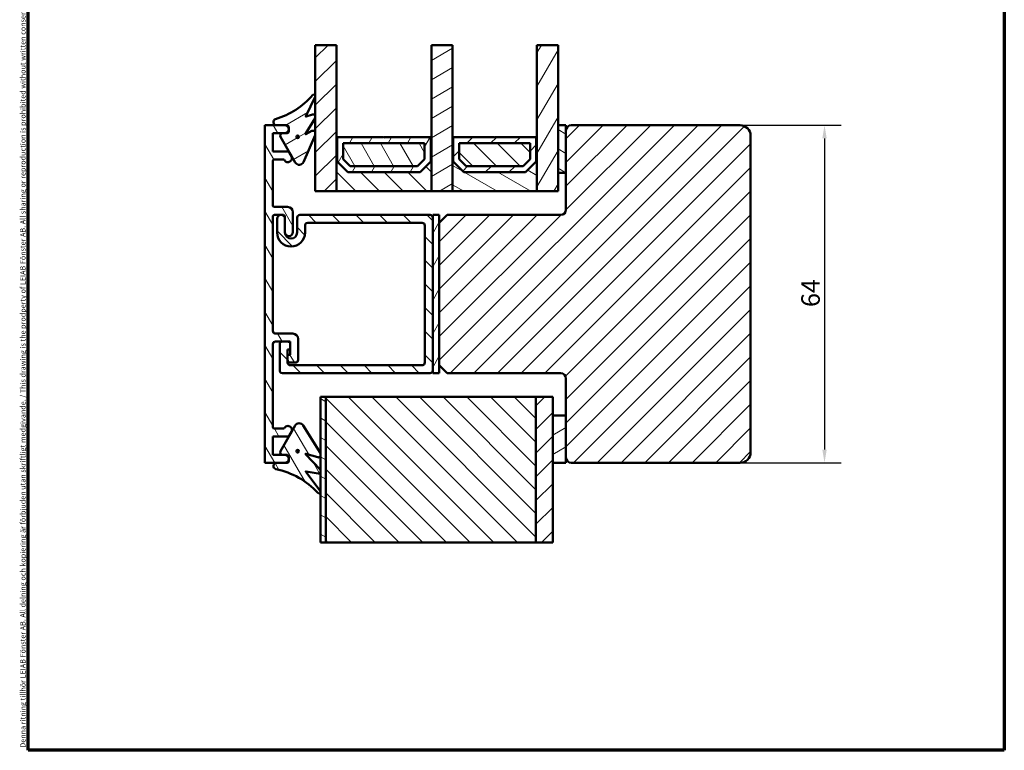
# Model space of a CAD drawing. Units: millimetres. Extents: x 13 to 405, y -584 to 287.
# Drawn here: x 13 to 200, y -584 to -446 of the extents above; entities that cross this region are included whole.
import ezdxf

# ---------------------------------------------------------------- set-up
doc = ezdxf.new("R2010")
doc.units = ezdxf.units.MM
for name, color, linetype, lineweight in [('Border (ISO)', 8, 'Continuous', 70), ('Break Line (ISO)', 8, 'Continuous', 50), ('Dimension (ISO)', 3, 'Continuous', 25), ('Hatch (ISO)', 8, 'Continuous', 18), ('Visible (ISO)', 7, 'Continuous', 50)]:
    doc.layers.add(name, color=color, linetype=linetype, lineweight=lineweight)
doc.styles.add('Note Text (ISO)', font='tahoma.ttf')
doc.dimstyles.new('Default (ISO)', dxfattribs={"dimtxt": 3.5, "dimasz": 2.5, "dimexe": 3.175, "dimexo": 0, "dimgap": 0.762, "dimtad": 1, "dimrnd": 1e-08, "dimtxsty": 'Note Text (ISO)', "dimcen": 0.09, "dimdle": 10, "dimclrd": 256, "dimclre": 256, "dimclrt": 256, "dimazin": 2, "dimtfac": 1.001486, "dimtmove": 0, "dimatfit": 3, "dimfxl": 1, "dimtolj": 1, "dimtzin": 0, "dimlwd": -1, "dimlwe": -1, "dimarcsym": 0})
pattern_1 = [(45, (6e-14, -594), (-2.245064, 2.245064), [])]
pattern_2 = [(135.0002, (6e-14, -594), (-2.245056, -2.24507), [])]
pattern_3 = [(60, (6e-14, -594), (-2.74963, 1.5875), [])]
pattern_4 = [(120.0002, (6e-14, -594), (-2.749626, -1.58751), [])]
pattern_5 = [(30, (6e-14, -594), (-1.5875, 2.74963), [])]
pattern_6 = [(150.0002, (6e-14, -594), (-1.58749, -2.74964), [])]

# ---------------------------------------------------------------- blocks, each defined once
blk = doc.blocks.new('Borders LEIAB A4 Border')
at = {"layer": 'Border (ISO)'}
for p, q in [((15, 287), (200, 287)), ((15, 10), (15, 287)), ((200, 287), (200, 10)), ((200, 10), (15, 10))]:
    blk.add_line(p, q, dxfattribs=at)
at = {"layer": 'Border (ISO)', "color": 8, "true_color": 0x808080, "insert": (13.5, 10.5), "char_height": 1, "attachment_point": 1, "rotation": 90, "style": 'Note Text (ISO)'}
blk.add_mtext('\\fTahoma|b0|i0;{\\H1.0000;Denna ritning tillhör LEIAB Fönster AB. All delning och kopiering är förbjuden utan skriftligt medgivande. / This drawing is the prodperty of LEIAB Fönster AB. All sharing or reproduction is prohibited without written consent.}', dxfattribs=at)
blk = doc.blocks.new('*D38')
at = {"layer": 'Defpoints', "color": 0, "transparency": 16777216}
for p in [(149.93, -465.5), (149.93, -529.5), (165.93, -529.5)]:
    blk.add_point(p, dxfattribs=at)
at = {"layer": 'Dimension (ISO)', "transparency": 16777216}
for p, q in [((149.93, -465.5), (169.1, -465.5)), ((165.93, -468), (165.93, -527)), ((149.93, -529.5), (169.1, -529.5))]:
    blk.add_line(p, q, dxfattribs=at)
for points in [[(165.51, -468), (166.34, -468), (165.93, -465.5)], [(165.51, -527), (166.34, -527), (165.93, -529.5)]]:
    blk.add_solid(points, dxfattribs=at)
at = {"layer": 'Dimension (ISO)', "transparency": 16777216, "insert": (161.53, -499.97), "char_height": 3.5, "attachment_point": 1, "rotation": 90, "style": 'Note Text (ISO)'}
blk.add_mtext('\\A1;64', dxfattribs=at)

msp = doc.modelspace()

# ---------------------------------------------------------------- hatches: boundary and pattern name
at = {"layer": 'Hatch (ISO)'}
h = msp.add_hatch(dxfattribs=at)
h.set_pattern_fill('ANSI31', color=256, scale=25.4, style=0)
h.set_pattern_definition(pattern_1)
h.paths.add_polyline_path([(69.426, -450.325), (73.426, -450.325), (73.426, -478.005), (69.426, -478.005)])
h = msp.add_hatch(dxfattribs=at)
h.set_pattern_fill('ANSI31', color=256, scale=25.4, angle=-14.99998, style=0)
h.set_pattern_definition(pattern_5)
h.paths.add_polyline_path([(91.426, -450.325), (95.426, -450.325), (95.426, -478.005), (91.426, -478.005)])
h = msp.add_hatch(dxfattribs=at)
h.set_pattern_fill('ANSI31', color=256, scale=25.4, angle=14.99998, style=0)
h.set_pattern_definition(pattern_3)
h.paths.add_polyline_path([(111.426, -450.325), (115.426, -450.325), (115.426, -478.005), (111.426, -478.005)])
h = msp.add_hatch(dxfattribs=at)
h.set_pattern_fill('ANSI31', color=256, scale=25.4, angle=-14.99998, style=0)
h.set_pattern_definition(pattern_5)
edge = h.paths.add_edge_path()
edge.add_ellipse((64.076, -465.805), major_axis=(0.3, 0), ratio=1, start_angle=0, end_angle=90)
edge.add_line((64.076, -465.505), (62.076, -465.505))
edge.add_ellipse((62.076, -464.905), major_axis=(-0.575, -0.173), ratio=1, start_angle=270, end_angle=433.24565, ccw=False)
edge.add_ellipse((57.579, -449.967), major_axis=(-9.841, -11.321), ratio=1, start_angle=57.75469, end_angle=90)
edge.add_ellipse((69.126, -460.005), major_axis=(0.131, 0.27), ratio=1, start_angle=270, end_angle=434.92509, ccw=False)
edge.add_line((69.396, -460.136), (67.61, -463.811))
edge.add_ellipse((67.655, -463.832), major_axis=(-0.0475, -0.0157), ratio=1, start_angle=315.74573, end_angle=450)
edge.add_line((67.67, -463.88), (68.885, -463.478))
edge.add_ellipse((69.026, -463.905), major_axis=(-0.206, 0.4), ratio=1, start_angle=270, end_angle=351.06279, ccw=False)
edge.add_line((69.426, -463.699), (69.426, -464.111))
edge.add_ellipse((69.026, -463.905), major_axis=(0.234, 0.384), ratio=1, start_angle=270, end_angle=274.06121, ccw=False)
edge.add_line((69.411, -464.139), (67.585, -467.139))
edge.add_ellipse((67.628, -467.165), major_axis=(-0.044, -0.0237), ratio=1, start_angle=300.39351, end_angle=450)
edge.add_line((67.651, -467.209), (68.789, -466.596))
edge.add_ellipse((69.026, -467.037), major_axis=(-0.3, 0.4), ratio=1, start_angle=270, end_angle=351.40934, ccw=False)
edge.add_line((69.426, -466.737), (69.426, -467.369))
edge.add_line((69.426, -467.369), (67.168, -472.487))
edge.add_ellipse((66.374, -472.137), major_axis=(0.434, -0.752), ratio=1, start_angle=270, end_angle=396.19294, ccw=False)
edge.add_line((65.622, -472.571), (62.827, -467.73))
edge.add_ellipse((63.246, -467.489), major_axis=(-0.484, 0), ratio=1, start_angle=270, end_angle=390, ccw=False)
edge.add_line((63.246, -467.005), (64.076, -467.005))
edge.add_ellipse((64.076, -466.705), major_axis=(0, -0.3), ratio=1, start_angle=0, end_angle=90)
edge.add_line((64.376, -466.705), (64.376, -465.805))
edge = h.paths.add_edge_path(flags=0)
edge.add_ellipse((66.076, -467.705), major_axis=(0, 0.25), ratio=1, start_angle=0, end_angle=360)
h = msp.add_hatch(dxfattribs=at)
h.set_pattern_fill('ANSI31', color=256, scale=25.4, angle=75.00018, style=0)
h.set_pattern_definition(pattern_4)
edge = h.paths.add_edge_path()
edge.add_line((63.626, -465.505), (59.876, -465.505))
edge.add_line((59.876, -465.505), (59.876, -529.505))
edge.add_line((59.876, -529.505), (63.626, -529.505))
edge.add_ellipse((63.626, -528.755), major_axis=(0.75, 0), ratio=1, start_angle=270, end_angle=450)
edge.add_line((63.626, -528.005), (61.376, -528.005))
edge.add_line((61.376, -528.005), (61.376, -524.505))
edge.add_line((61.376, -524.505), (64.088, -524.505))
edge.add_ellipse((64.088, -524.005), major_axis=(0.5, 0), ratio=1, start_angle=270, end_angle=330)
edge.add_line((64.521, -524.255), (64.881, -523.63))
edge.add_ellipse((64.232, -523.255), major_axis=(0.65, -0.375), ratio=1, start_angle=0, end_angle=180)
edge.add_line((63.582, -522.88), (63.51, -523.005))
edge.add_line((63.51, -523.005), (61.676, -523.005))
edge.add_ellipse((61.676, -522.705), major_axis=(-0.3, 0), ratio=1, start_angle=0, end_angle=90, ccw=False)
edge.add_line((61.376, -522.705), (61.376, -507.005))
edge.add_ellipse((61.876, -507.005), major_axis=(0, 0.5), ratio=1, start_angle=0, end_angle=90, ccw=False)
edge.add_line((61.876, -506.505), (64.676, -506.505))
edge.add_line((64.676, -506.505), (64.676, -509.005))
edge.add_line((64.676, -509.005), (64.176, -509.005))
edge.add_line((64.176, -509.005), (64.176, -510.005))
edge.add_ellipse((64.676, -510.005), major_axis=(0, -0.5), ratio=1, start_angle=270, end_angle=360)
edge.add_line((64.676, -510.505), (65.676, -510.505))
edge.add_ellipse((65.676, -510.005), major_axis=(0.5, 0), ratio=1, start_angle=270, end_angle=360)
edge.add_line((66.176, -510.005), (66.176, -506.005))
edge.add_ellipse((65.176, -506.005), major_axis=(0, 1), ratio=1, start_angle=270, end_angle=360)
edge.add_line((65.176, -505.005), (61.876, -505.005))
edge.add_ellipse((61.876, -504.505), major_axis=(-0.5, 0), ratio=1, start_angle=0, end_angle=90, ccw=False)
edge.add_line((61.376, -504.505), (61.376, -482.805))
edge.add_ellipse((61.676, -482.805), major_axis=(0, 0.3), ratio=1, start_angle=0, end_angle=90, ccw=False)
edge.add_line((61.676, -482.505), (63.376, -482.505))
edge.add_ellipse((63.376, -482.805), major_axis=(0.3, 0), ratio=1, start_angle=0, end_angle=90, ccw=False)
edge.add_line((63.676, -482.805), (63.676, -485.755))
edge.add_ellipse((64.426, -485.755), major_axis=(0, -0.75), ratio=1, start_angle=270, end_angle=450)
edge.add_line((65.176, -485.755), (65.176, -482.005))
edge.add_ellipse((64.176, -482.005), major_axis=(0, 1), ratio=1, start_angle=270, end_angle=360)
edge.add_line((64.176, -481.005), (61.676, -481.005))
edge.add_ellipse((61.676, -480.705), major_axis=(-0.3, 0), ratio=1, start_angle=0, end_angle=90, ccw=False)
edge.add_line((61.376, -480.705), (61.376, -472.305))
edge.add_ellipse((61.676, -472.305), major_axis=(0, 0.3), ratio=1, start_angle=0, end_angle=90, ccw=False)
edge.add_line((61.676, -472.005), (63.51, -472.005))
edge.add_line((63.51, -472.005), (63.582, -472.13))
edge.add_ellipse((64.232, -471.755), major_axis=(0.375, -0.65), ratio=1, start_angle=270, end_angle=450)
edge.add_line((64.881, -471.38), (64.521, -470.755))
edge.add_ellipse((64.088, -471.005), major_axis=(0.433, 0.25), ratio=1, start_angle=0, end_angle=60)
edge.add_line((64.088, -470.505), (61.376, -470.505))
edge.add_line((61.376, -470.505), (61.376, -467.005))
edge.add_line((61.376, -467.005), (63.626, -467.005))
edge.add_ellipse((63.626, -466.255), major_axis=(0.75, 0), ratio=1, start_angle=270, end_angle=450)
h = msp.add_hatch(dxfattribs=at)
h.set_pattern_fill('ANSI31', color=256, scale=25.4, style=0)
h.set_pattern_definition(pattern_1)
edge = h.paths.add_edge_path()
edge.add_line((151.926, -527.505), (151.926, -467.505))
edge.add_ellipse((149.926, -467.505), major_axis=(0, 2), ratio=1, start_angle=270, end_angle=360)
edge.add_line((149.926, -465.505), (117.926, -465.505))
edge.add_ellipse((117.926, -466.505), major_axis=(-1, 0), ratio=1, start_angle=270, end_angle=360)
edge.add_line((116.926, -466.505), (116.926, -481.505))
edge.add_ellipse((115.926, -481.505), major_axis=(0, -1), ratio=1, start_angle=0, end_angle=90, ccw=False)
edge.add_line((115.926, -482.505), (94.426, -482.505))
edge.add_line((94.426, -482.505), (92.926, -484.005))
edge.add_line((92.926, -484.005), (92.926, -511.005))
edge.add_line((92.926, -511.005), (94.426, -512.505))
edge.add_line((94.426, -512.505), (115.926, -512.505))
edge.add_ellipse((115.926, -513.505), major_axis=(1, 0), ratio=1, start_angle=0, end_angle=90, ccw=False)
edge.add_line((116.926, -513.505), (116.926, -528.505))
edge.add_ellipse((117.926, -528.505), major_axis=(0, -1), ratio=1, start_angle=270, end_angle=360)
edge.add_line((117.926, -529.505), (149.926, -529.505))
edge.add_ellipse((149.926, -527.505), major_axis=(2, 0), ratio=1, start_angle=270, end_angle=360)
h = msp.add_hatch(dxfattribs=at)
h.set_pattern_fill('ANSI31', color=256, scale=25.4, angle=105.00025, style=0)
h.set_pattern_definition(pattern_6)
h.paths.add_polyline_path([(115.426, -474.505), (116.926, -474.505), (116.926, -465.505), (115.426, -465.505)])
h = msp.add_hatch(dxfattribs=at)
h.set_pattern_fill('ANSI31', color=256, scale=25.4, angle=-14.99998, style=0)
h.set_pattern_definition(pattern_5)
edge = h.paths.add_edge_path()
edge.add_ellipse((66.076, -467.705), major_axis=(0, 0.24), ratio=1, start_angle=0, end_angle=360)
h = msp.add_hatch(dxfattribs=at)
h.set_pattern_fill('ANSI31', color=256, scale=25.4, angle=90.00021, style=0)
h.set_pattern_definition(pattern_2)
h.paths.add_polyline_path([(91.426, -467.755), (91.286, -467.755), (91.286, -472.405), (89.286, -474.405), (75.566, -474.405), (73.566, -472.405), (73.566, -467.755), (73.426, -467.755), (73.426, -478.005), (91.426, -478.005)])
h = msp.add_hatch(dxfattribs=at)
h.set_pattern_fill('ANSI31', color=256, scale=25.4, angle=14.99998, style=0)
h.set_pattern_definition(pattern_3)
h.paths.add_polyline_path([(82.326, -467.755), (73.566, -467.755), (73.566, -472.405), (75.566, -474.405), (89.286, -474.405), (91.286, -472.405), (91.286, -467.755), (82.526, -467.755), (82.426, -467.855)])
h.paths.add_polyline_path([(90.136, -468.905), (90.136, -471.928), (88.81, -473.255), (76.043, -473.255), (74.716, -471.928), (74.716, -468.905)], flags=0)
h = msp.add_hatch(dxfattribs=at)
h.set_pattern_fill('ANSI31', color=256, scale=25.4, angle=105.00025, style=0)
h.set_pattern_definition(pattern_6)
h.paths.add_polyline_path([(111.426, -467.755), (111.286, -467.755), (111.286, -472.405), (109.286, -474.405), (97.566, -474.405), (95.566, -472.405), (95.566, -467.755), (95.426, -467.755), (95.426, -478.005), (111.426, -478.005)])
h = msp.add_hatch(dxfattribs=at)
h.set_pattern_fill('ANSI31', color=256, scale=25.4, style=0)
h.set_pattern_definition(pattern_1)
h.paths.add_polyline_path([(103.326, -467.755), (95.566, -467.755), (95.566, -472.405), (97.566, -474.405), (109.286, -474.405), (111.286, -472.405), (111.286, -467.755), (103.526, -467.755), (103.426, -467.855)])
h.paths.add_polyline_path([(110.136, -468.905), (110.136, -471.928), (108.81, -473.255), (98.043, -473.255), (96.716, -471.928), (96.716, -468.905)], flags=0)
h = msp.add_hatch(dxfattribs=at)
h.set_pattern_fill('ANSI31', color=256, scale=25.4, angle=75.00018, style=0)
h.set_pattern_definition(pattern_4)
h.paths.add_polyline_path([(74.716, -468.905), (74.716, -471.928), (76.043, -473.255), (88.81, -473.255), (90.136, -471.928), (90.136, -468.905)])
h = msp.add_hatch(dxfattribs=at)
h.set_pattern_fill('ANSI31', color=256, scale=25.4, angle=90.00021, style=0)
h.set_pattern_definition(pattern_2)
h.paths.add_polyline_path([(96.716, -468.905), (96.716, -471.928), (98.043, -473.255), (108.81, -473.255), (110.136, -471.928), (110.136, -468.905)])
h = msp.add_hatch(dxfattribs=at)
h.set_pattern_fill('ANSI31', color=256, scale=25.4, angle=90.00021, style=0)
h.set_pattern_definition(pattern_2)
edge = h.paths.add_edge_path()
edge.add_ellipse((64.676, -510.505), major_axis=(-0.5, 0), ratio=1, start_angle=0, end_angle=90)
edge.add_line((64.676, -511.005), (89.676, -511.005))
edge.add_ellipse((89.676, -510.505), major_axis=(0, -0.5), ratio=1, start_angle=0, end_angle=90)
edge.add_line((90.176, -510.505), (90.176, -484.505))
edge.add_ellipse((89.676, -484.505), major_axis=(0.5, 0), ratio=1, start_angle=0, end_angle=90)
edge.add_line((89.676, -484.005), (67.976, -484.005))
edge.add_ellipse((67.976, -484.505), major_axis=(0, 0.5), ratio=1, start_angle=0, end_angle=90)
edge.add_line((67.476, -484.505), (67.476, -485.855))
edge.add_ellipse((64.826, -485.855), major_axis=(0, -2.65), ratio=1, start_angle=270, end_angle=450, ccw=False)
edge.add_line((62.176, -485.855), (62.176, -483.255))
edge.add_ellipse((62.926, -483.255), major_axis=(0, 0.75), ratio=1, start_angle=270, end_angle=450, ccw=False)
edge.add_line((63.676, -483.255), (63.676, -485.855))
edge.add_ellipse((64.826, -485.855), major_axis=(0, -1.15), ratio=1, start_angle=270, end_angle=450)
edge.add_line((65.976, -485.855), (65.976, -483.005))
edge.add_ellipse((66.476, -483.005), major_axis=(-0.5, 0), ratio=1, start_angle=270, end_angle=360, ccw=False)
edge.add_line((66.476, -482.505), (91.176, -482.505))
edge.add_ellipse((91.176, -483.005), major_axis=(0, 0.5), ratio=1, start_angle=270, end_angle=360, ccw=False)
edge.add_line((91.676, -483.005), (91.676, -512.005))
edge.add_ellipse((91.176, -512.005), major_axis=(0.5, 0), ratio=1, start_angle=270, end_angle=360, ccw=False)
edge.add_line((91.176, -512.505), (63.176, -512.505))
edge.add_ellipse((63.176, -512.005), major_axis=(0, -0.5), ratio=1, start_angle=270, end_angle=360, ccw=False)
edge.add_line((62.676, -512.005), (62.676, -507.005))
edge.add_ellipse((63.176, -507.005), major_axis=(-0.5, 0), ratio=1, start_angle=270, end_angle=360, ccw=False)
edge.add_line((63.176, -506.505), (64.176, -506.505))
edge.add_ellipse((64.176, -507.005), major_axis=(0, 0.5), ratio=1, start_angle=270, end_angle=360, ccw=False)
edge.add_line((64.676, -507.005), (64.676, -508.005))
edge.add_line((64.676, -508.005), (64.176, -508.005))
edge.add_line((64.176, -508.005), (64.176, -510.505))
h = msp.add_hatch(dxfattribs=at)
h.set_pattern_fill('ANSI31', color=256, scale=25.4, angle=14.99998, style=0)
h.set_pattern_definition(pattern_3)
h.paths.add_polyline_path([(92.926, -482.505), (91.676, -482.505), (91.676, -512.505), (92.926, -512.505)])
h = msp.add_hatch(dxfattribs=at)
h.set_pattern_fill('ANSI31', color=256, scale=25.4, angle=105.00025, style=0)
h.set_pattern_definition(pattern_6)
h.paths.add_polyline_path([(71.426, -544.575), (70.426, -544.575), (70.426, -517.005), (71.426, -517.005)])
h = msp.add_hatch(dxfattribs=at)
h.set_pattern_fill('ANSI31', color=256, scale=25.4, angle=90.00021, style=0)
h.set_pattern_definition(pattern_2)
h.paths.add_polyline_path([(111.226, -544.575), (71.426, -544.575), (71.426, -517.005), (111.226, -517.005)])
h = msp.add_hatch(dxfattribs=at)
h.set_pattern_fill('ANSI31', color=256, scale=25.4, style=0)
h.set_pattern_definition(pattern_1)
h.paths.add_polyline_path([(114.426, -544.575), (111.226, -544.575), (111.226, -517.005), (114.426, -517.005)])
h = msp.add_hatch(dxfattribs=at)
h.set_pattern_fill('ANSI31', color=256, scale=25.4, angle=-14.99998, style=0)
h.set_pattern_definition(pattern_5)
h.paths.add_polyline_path([(116.926, -520.505), (114.426, -520.505), (114.426, -529.505), (116.926, -529.505)])
h = msp.add_hatch(dxfattribs=at)
h.set_pattern_fill('ANSI31', color=256, scale=25.4, angle=75.00018, style=0)
h.set_pattern_definition(pattern_4)
edge = h.paths.add_edge_path()
edge.add_line((70.426, -531.311), (70.426, -530.899))
edge.add_ellipse((70.026, -531.105), major_axis=(-0.206, 0.4), ratio=1, start_angle=270, end_angle=286.00337)
edge.add_line((70.354, -530.796), (67.584, -527.853))
edge.add_ellipse((67.62, -527.819), major_axis=(-0.0343, 0.0364), ratio=1, start_angle=299.88565, end_angle=450, ccw=False)
edge.add_line((67.634, -527.771), (69.881, -528.452))
edge.add_ellipse((70.026, -527.973), major_axis=(0.479, -0.145), ratio=1, start_angle=270, end_angle=339.97504)
edge.add_line((70.426, -528.273), (70.426, -527.67))
edge.add_line((70.426, -527.67), (67.108, -522.41))
edge.add_ellipse((66.374, -522.873), major_axis=(-0.463, 0.734), ratio=1, start_angle=270, end_angle=387.75512)
edge.add_line((65.622, -522.439), (62.827, -527.279))
edge.add_ellipse((63.246, -527.521), major_axis=(-0.242, -0.419), ratio=1, start_angle=270, end_angle=390)
edge.add_line((63.246, -528.005), (64.076, -528.005))
edge.add_ellipse((64.076, -528.305), major_axis=(0.3, 0), ratio=1, start_angle=0, end_angle=90, ccw=False)
edge.add_line((64.376, -528.305), (64.376, -529.205))
edge.add_ellipse((64.076, -529.205), major_axis=(0, -0.3), ratio=1, start_angle=0, end_angle=90, ccw=False)
edge.add_line((64.076, -529.505), (62.076, -529.505))
edge.add_ellipse((62.076, -530.105), major_axis=(-0.6, 0), ratio=1, start_angle=270, end_angle=438.15751)
edge.add_ellipse((58.875, -545.373), major_axis=(14.681, -3.078), ratio=1, start_angle=54.50234, end_angle=90, ccw=False)
edge.add_ellipse((70.126, -535.005), major_axis=(0.203, -0.221), ratio=1, start_angle=270, end_angle=444.53196)
edge.add_line((70.365, -534.823), (67.612, -531.195))
edge.add_ellipse((67.652, -531.165), major_axis=(-0.0302, 0.0398), ratio=1, start_angle=312.11243, end_angle=450, ccw=False)
edge.add_line((67.661, -531.116), (69.943, -531.547))
edge.add_ellipse((70.026, -531.105), major_axis=(0.442, -0.084), ratio=1, start_angle=270, end_angle=343.42971)
edge = h.paths.add_edge_path(flags=0)
edge.add_ellipse((66.076, -527.305), major_axis=(0, 0.25), ratio=1, start_angle=0, end_angle=360)

# ---------------------------------------------------------------- linework, layer by layer
at = {"layer": 'Break Line (ISO)'}
for p, q in [((69.426, -450.325), (73.426, -450.325)), ((91.426, -450.325), (95.426, -450.325)), ((111.426, -450.325), (115.426, -450.325)), ((71.426, -544.575), (70.426, -544.575)), ((111.226, -544.575), (71.426, -544.575)), ((114.426, -544.575), (111.226, -544.575))]:
    msp.add_line(p, q, dxfattribs=at)
at = {"layer": 'Visible (ISO)'}
for p, q in [((69.426, -450.325), (69.426, -478.005)), ((73.426, -478.005), (73.426, -450.325)), ((91.426, -450.325), (91.426, -478.005)), ((95.426, -478.005), (95.426, -450.325)), ((111.426, -450.325), (111.426, -478.005)), ((115.426, -478.005), (115.426, -450.325)), ((67.61, -463.811), (69.396, -460.136)), ((67.585, -467.139), (69.411, -464.139)), ((68.885, -463.478), (67.67, -463.88)), ((69.426, -464.111), (69.426, -463.699)), ((63.626, -465.505), (59.876, -465.505)), ((59.876, -465.505), (59.876, -529.505)), ((62.076, -465.505), (64.076, -465.505)), ((64.376, -465.805), (64.376, -466.705)), ((116.926, -465.505), (115.426, -465.505)), ((115.426, -465.505), (115.426, -474.505)), ((116.926, -474.505), (116.926, -465.505)), ((116.926, -466.505), (116.926, -481.505)), ((149.926, -465.505), (117.926, -465.505)), ((61.376, -470.505), (61.376, -467.005)), ((61.376, -467.005), (63.626, -467.005)), ((62.827, -467.73), (65.622, -472.571)), ((64.076, -467.005), (63.246, -467.005)), ((67.168, -472.487), (69.426, -467.369)), ((68.789, -466.596), (67.651, -467.209)), ((69.426, -467.369), (69.426, -466.737)), ((73.566, -467.755), (73.426, -467.755)), ((73.426, -467.755), (73.426, -478.005)), ((73.566, -472.405), (73.566, -467.755)), ((82.326, -467.755), (73.566, -467.755)), ((73.566, -467.755), (73.566, -472.405)), ((82.426, -467.855), (82.326, -467.755)), ((82.526, -467.755), (82.426, -467.855)), ((91.286, -467.755), (82.526, -467.755)), ((91.426, -467.755), (91.286, -467.755)), ((91.286, -467.755), (91.286, -472.405)), ((91.286, -472.405), (91.286, -467.755)), ((91.426, -478.005), (91.426, -467.755)), ((95.566, -467.755), (95.426, -467.755)), ((95.426, -467.755), (95.426, -478.005)), ((95.566, -472.405), (95.566, -467.755)), ((103.326, -467.755), (95.566, -467.755)), ((95.566, -467.755), (95.566, -472.405)), ((103.426, -467.855), (103.326, -467.755)), ((103.526, -467.755), (103.426, -467.855)), ((111.286, -467.755), (103.526, -467.755)), ((111.426, -467.755), (111.286, -467.755)), ((111.286, -467.755), (111.286, -472.405)), ((111.286, -472.405), (111.286, -467.755)), ((111.426, -478.005), (111.426, -467.755)), ((151.926, -527.505), (151.926, -467.505)), ((74.716, -471.928), (74.716, -468.905)), ((74.716, -468.905), (90.136, -468.905)), ((74.716, -468.905), (74.716, -471.928)), ((90.136, -468.905), (74.716, -468.905)), ((90.136, -468.905), (90.136, -471.928)), ((90.136, -471.928), (90.136, -468.905)), ((96.716, -471.928), (96.716, -468.905)), ((96.716, -468.905), (110.136, -468.905)), ((96.716, -468.905), (96.716, -471.928)), ((110.136, -468.905), (96.716, -468.905)), ((110.136, -468.905), (110.136, -471.928)), ((110.136, -471.928), (110.136, -468.905)), ((64.088, -470.505), (61.376, -470.505)), ((61.676, -472.005), (63.51, -472.005)), ((63.51, -472.005), (63.582, -472.13)), ((64.881, -471.38), (64.521, -470.755)), ((76.043, -473.255), (74.716, -471.928)), ((74.716, -471.928), (76.043, -473.255)), ((90.136, -471.928), (88.81, -473.255)), ((88.81, -473.255), (90.136, -471.928)), ((98.043, -473.255), (96.716, -471.928)), ((96.716, -471.928), (98.043, -473.255)), ((110.136, -471.928), (108.81, -473.255)), ((108.81, -473.255), (110.136, -471.928)), ((61.376, -480.705), (61.376, -472.305)), ((75.566, -474.405), (73.566, -472.405)), ((73.566, -472.405), (75.566, -474.405)), ((88.81, -473.255), (76.043, -473.255)), ((76.043, -473.255), (88.81, -473.255)), ((91.286, -472.405), (89.286, -474.405)), ((89.286, -474.405), (91.286, -472.405)), ((97.566, -474.405), (95.566, -472.405)), ((95.566, -472.405), (97.566, -474.405)), ((108.81, -473.255), (98.043, -473.255)), ((98.043, -473.255), (108.81, -473.255)), ((111.286, -472.405), (109.286, -474.405)), ((109.286, -474.405), (111.286, -472.405)), ((89.286, -474.405), (75.566, -474.405)), ((75.566, -474.405), (89.286, -474.405)), ((109.286, -474.405), (97.566, -474.405)), ((97.566, -474.405), (109.286, -474.405)), ((115.426, -474.505), (116.926, -474.505)), ((69.426, -478.005), (73.426, -478.005)), ((73.426, -478.005), (91.426, -478.005)), ((91.426, -478.005), (95.426, -478.005)), ((95.426, -478.005), (111.426, -478.005)), ((111.426, -478.005), (115.426, -478.005)), ((64.176, -481.005), (61.676, -481.005)), ((61.376, -504.505), (61.376, -482.805)), ((61.676, -482.505), (63.376, -482.505)), ((62.176, -483.255), (62.176, -485.855)), ((63.676, -482.805), (63.676, -485.755)), ((63.676, -485.855), (63.676, -483.255)), ((65.176, -485.755), (65.176, -482.005)), ((65.976, -483.005), (65.976, -485.855)), ((91.176, -482.505), (66.476, -482.505)), ((92.926, -482.505), (91.676, -482.505)), ((91.676, -482.505), (91.676, -512.505)), ((91.676, -512.005), (91.676, -483.005)), ((94.426, -482.505), (92.926, -484.005)), ((92.926, -512.505), (92.926, -482.505)), ((115.926, -482.505), (94.426, -482.505)), ((67.476, -485.855), (67.476, -484.505)), ((67.976, -484.005), (89.676, -484.005)), ((90.176, -484.505), (90.176, -510.505)), ((92.926, -484.005), (92.926, -511.005)), ((65.176, -505.005), (61.876, -505.005)), ((61.376, -522.705), (61.376, -507.005)), ((61.876, -506.505), (64.676, -506.505)), ((62.676, -507.005), (62.676, -512.005)), ((64.176, -506.505), (63.176, -506.505)), ((64.676, -506.505), (64.676, -509.005)), ((64.676, -508.005), (64.676, -507.005)), ((66.176, -510.005), (66.176, -506.005)), ((64.176, -510.505), (64.176, -508.005)), ((64.176, -508.005), (64.676, -508.005)), ((64.676, -509.005), (64.176, -509.005)), ((64.176, -509.005), (64.176, -510.005)), ((64.676, -510.505), (65.676, -510.505)), ((89.676, -511.005), (64.676, -511.005)), ((92.926, -511.005), (94.426, -512.505)), ((63.176, -512.505), (91.176, -512.505)), ((91.676, -512.505), (92.926, -512.505)), ((94.426, -512.505), (115.926, -512.505)), ((116.926, -513.505), (116.926, -528.505)), ((70.426, -517.005), (70.426, -544.575)), ((71.426, -517.005), (70.426, -517.005)), ((71.426, -544.575), (71.426, -517.005)), ((71.426, -517.005), (71.426, -544.575)), ((111.226, -517.005), (71.426, -517.005)), ((111.226, -517.005), (111.226, -544.575)), ((114.426, -517.005), (111.226, -517.005)), ((111.226, -544.575), (111.226, -517.005)), ((114.426, -544.575), (114.426, -517.005)), ((116.926, -520.505), (114.426, -520.505)), ((114.426, -520.505), (114.426, -529.505)), ((116.926, -529.505), (116.926, -520.505)), ((65.622, -522.439), (62.827, -527.279)), ((70.426, -527.67), (67.108, -522.41)), ((63.51, -523.005), (61.676, -523.005)), ((63.582, -522.88), (63.51, -523.005)), ((64.521, -524.255), (64.881, -523.63)), ((61.376, -528.005), (61.376, -524.505)), ((61.376, -524.505), (64.088, -524.505)), ((63.626, -528.005), (61.376, -528.005)), ((63.246, -528.005), (64.076, -528.005)), ((70.354, -530.796), (67.584, -527.853)), ((67.634, -527.771), (69.881, -528.452)), ((70.426, -528.273), (70.426, -527.67)), ((59.876, -529.505), (63.626, -529.505)), ((64.076, -529.505), (62.076, -529.505)), ((64.376, -528.305), (64.376, -529.205)), ((114.426, -529.505), (116.926, -529.505)), ((117.926, -529.505), (149.926, -529.505)), ((70.365, -534.823), (67.612, -531.195)), ((67.661, -531.116), (69.943, -531.547)), ((70.426, -531.311), (70.426, -530.899))]:
    msp.add_line(p, q, dxfattribs=at)
for centre, radius in [((66.076, -467.705), 0.25), ((66.076, -467.705), 0.24), ((66.076, -527.305), 0.25), ((66.076, -527.305), 0.24)]:
    msp.add_circle(centre, radius, dxfattribs=at)
for centre, radius, start, end in [((57.579, -449.967), 15, 286.75435, 318.99966), ((69.126, -460.005), 0.3, 334.07457, 138.99966), ((62.076, -464.905), 0.6, 106.75435, 270), ((67.655, -463.832), 0.05, 154.07457, 288.32883), ((69.026, -463.905), 0.45, 27.26604, 108.32883), ((69.026, -463.905), 0.45, 328.67275, 332.73396), ((63.626, -466.255), 0.75, 270, 90), ((64.076, -465.805), 0.3, 0, 90), ((117.926, -466.505), 1, 90, 180), ((149.926, -467.505), 2, 0, 90), ((63.246, -467.489), 0.484, 90, 210), ((64.076, -466.705), 0.3, 270, 0), ((67.628, -467.165), 0.05, 148.67275, 298.27924), ((69.026, -467.037), 0.5, 36.8699, 118.27924), ((61.676, -472.305), 0.3, 90, 180), ((64.232, -471.755), 0.75, 210, 30), ((64.088, -471.005), 0.5, 30, 90), ((66.374, -472.137), 0.868, 210, 336.19294), ((61.676, -480.705), 0.3, 180, 270), ((64.176, -482.005), 1, 0, 90), ((61.676, -482.805), 0.3, 90, 180), ((62.926, -483.255), 0.75, 0, 180), ((63.376, -482.805), 0.3, 0, 90), ((66.476, -483.005), 0.5, 90, 180), ((91.176, -483.005), 0.5, 0, 90), ((115.926, -481.505), 1, 270, 0), ((67.976, -484.505), 0.5, 90, 180), ((89.676, -484.505), 0.5, 0, 90), ((64.826, -485.855), 2.65, 180, 0), ((64.426, -485.755), 0.75, 180, 0), ((64.826, -485.855), 1.15, 180, 0), ((61.876, -504.505), 0.5, 180, 270), ((65.176, -506.005), 1, 0, 90), ((61.876, -507.005), 0.5, 90, 180), ((63.176, -507.005), 0.5, 90, 180), ((64.176, -507.005), 0.5, 0, 90), ((64.676, -510.005), 0.5, 180, 270), ((64.676, -510.505), 0.5, 180, 270), ((65.676, -510.005), 0.5, 270, 0), ((89.676, -510.505), 0.5, 270, 0), ((63.176, -512.005), 0.5, 180, 270), ((91.176, -512.005), 0.5, 270, 0), ((115.926, -513.505), 1, 0, 90), ((66.374, -522.873), 0.868, 32.24488, 150), ((61.676, -522.705), 0.3, 180, 270), ((64.232, -523.255), 0.75, 330, 150), ((64.088, -524.005), 0.5, 270, 330), ((63.246, -527.521), 0.484, 150, 270), ((63.626, -528.755), 0.75, 270, 90), ((64.076, -528.305), 0.3, 0, 90), ((67.62, -527.819), 0.05, 73.15506, 223.26942), ((149.926, -527.505), 2, 270, 0), ((62.076, -530.105), 0.6, 90, 258.15751), ((64.076, -529.205), 0.3, 270, 0), ((70.026, -527.973), 0.5, 253.15506, 323.1301), ((117.926, -528.505), 1, 180, 270), ((58.875, -545.373), 15, 42.65985, 78.15751), ((67.652, -531.165), 0.05, 79.30424, 217.19182), ((70.026, -531.105), 0.45, 259.30424, 332.73396), ((70.026, -531.105), 0.45, 27.26604, 43.26942), ((70.126, -535.005), 0.3, 222.65985, 37.19182)]:
    msp.add_arc(centre, radius, start, end, dxfattribs=at)

# ---------------------------------------------------------------- block references
msp.add_blockref('Borders LEIAB A4 Border', (0, -594))

# ---------------------------------------------------------------- dimensions: what is measured, and where the dimension line sits
at = {"layer": 'Dimension (ISO)'}
dim = msp.add_linear_dim(base=(165.926, -529.505), p1=(149.926, -465.505), p2=(149.926, -529.505), angle=90, dimstyle='Default (ISO)', override={"dimgap": 0.762, "dimdec": 2, "dimtol": 0, "dimlim": 0, "dimtp": 0, "dimtm": 0, "dimtdec": 2, "dimtofl": 0, "dimatfit": 1}, dxfattribs=at)
dim.commit()
dim.dimension.update_dxf_attribs({"geometry": '*D38', "text_midpoint": (165.926, -497.505), "dimtype": 160})

doc.saveas('drawing.dxf')
